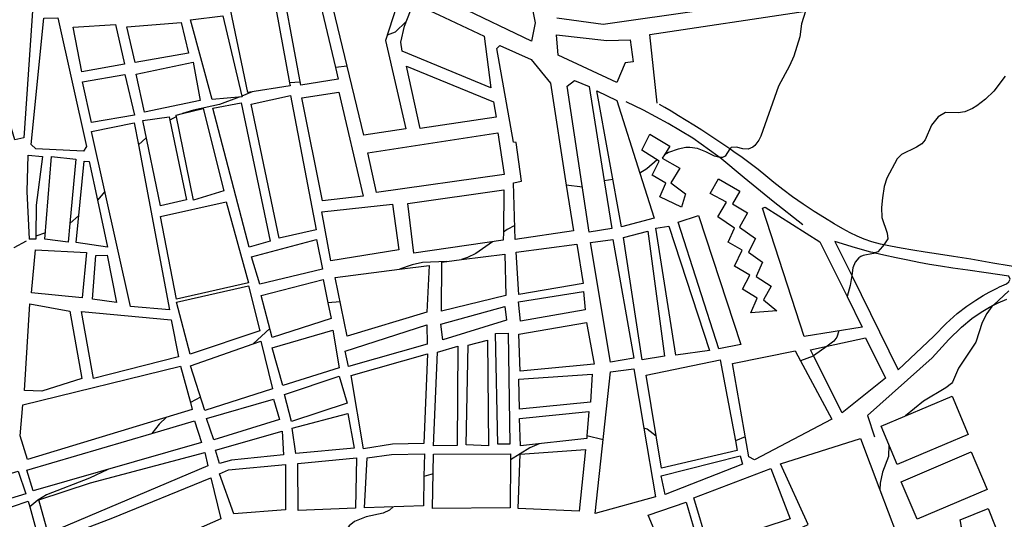
# Model space of a CAD drawing. Units: inches. Extents: x 685681 to 689409, y 4163983 to 4166376.
# Drawn here: x 687289 to 687862, y 4165507 to 4165797 of the extents above; entities that cross this region are included whole.
import ezdxf

# ---------------------------------------------------------------- set-up
doc = ezdxf.new("R2010")
doc.units = ezdxf.units.IN
doc.header["$MEASUREMENT"] = 0
doc.layers.add('Cartografia', color=7, linetype='Continuous')

msp = doc.modelspace()

# ---------------------------------------------------------------- linework, layer by layer
at = {"layer": 'Cartografia', "color": 7, "linetype": 'Continuous'}
for points in [[(687601.7, 4165798.48), (687628.75, 4165794.92), (687747, 4165811.92), (687747.1, 4165811.93), (687818.77, 4165822.24), (687836.95, 4165824.86), (687899.06, 4165834.03), (687899.09, 4165834.04), (687980.54, 4165846.09), (688009.25, 4165850.57), (688009.36, 4165850.58), (688049.68, 4165856.88), (688057.27, 4165865.14)], [(687578.55, 4165823.89), (687584.1, 4165821.21), (687589.2, 4165795.56), (687586.95, 4165785.08), (687502.87, 4165825.45), (687512.24, 4165856), (687578.55, 4165823.89)], [(687446.37, 4165760.83), (687446.69, 4165759.04), (687422.09, 4165755.14), (687405.57, 4165834.33), (687409.07, 4165837.71), (687428.04, 4165838.62), (687432.59, 4165836.08), (687446.37, 4165760.83)], [(687473.08, 4165769.67), (687474.68, 4165762.93), (687452.88, 4165759.34), (687439.19, 4165833.64), (687439.98, 4165838.03), (687457.8, 4165834.18), (687473.08, 4165769.67)], [(687466.16, 4165827.71), (687469.12, 4165830.2), (687510.38, 4165811.41), (687502.12, 4165785.44), (687514.01, 4165733.92), (687489.52, 4165730.34), (687466.16, 4165827.71)], [(687660.15, 4165748.87), (687655.72, 4165788.86), (687746.39, 4165802.41), (687746.48, 4165802.43), (687820.44, 4165813.49), (687897.32, 4165824.99)], [(687533.08, 4165800.27), (687559.42, 4165787.95), (687563.29, 4165757.83), (687511.79, 4165779.12), (687510.94, 4165784.48), (687513.14, 4165793.77), (687518.46, 4165807.12), (687533.08, 4165800.27)], [(687297.16, 4165805.31), (687291.78, 4165728.72), (687286.55, 4165727.56), (687267.16, 4165792.94), (687266.16, 4165806.11), (687297.16, 4165805.31)], [(687746.39, 4165802.41), (687744.06, 4165795.01), (687743.01, 4165787.55), (687739.54, 4165776.24), (687737.08, 4165770.57), (687730.55, 4165758.76), (687720.41, 4165729.76), (687719.27, 4165727.36), (687716.95, 4165724.26), (687715.72, 4165723.23), (687713, 4165722.18), (687709.87, 4165722.38), (687706.17, 4165723.24), (687703.17, 4165723.06), (687702.43, 4165722.55), (687702.25, 4165722.27), (687699.58, 4165718), (687698.03, 4165717.34), (687696.47, 4165717.25), (687696.44, 4165717.26), (687693.39, 4165718.13), (687688.35, 4165720.66), (687683.44, 4165722.57), (687679.06, 4165723.11), (687676.69, 4165723.07), (687672.27, 4165722.18), (687666.68, 4165720.2), (687664.3, 4165718.92), (687664.3, 4165718.92)], [(687303.47, 4165798.43), (687311.59, 4165798.58), (687328.29, 4165723.77), (687326.47, 4165720.93), (687298.83, 4165722.29), (687296.03, 4165724.92), (687303.47, 4165798.43)], [(687383.24, 4165795.79), (687387.56, 4165778.06), (687356.49, 4165772.67), (687351.67, 4165793.27), (687383.24, 4165795.79)], [(687418.59, 4165753.02), (687418.7, 4165752.52), (687401.37, 4165751.01), (687388.65, 4165797.33), (687407.53, 4165799.8), (687418.59, 4165753.02)], [(687514.22, 4165796.49), (687507.65, 4165790.17), (687503.08, 4165788.45)], [(687320.5, 4165793.12), (687345.08, 4165794.64), (687350.32, 4165771.62), (687325.61, 4165767.16), (687320.5, 4165793.12)], [(687601.63, 4165788.67), (687630.8, 4165785.46), (687644.41, 4165785.78), (687646.15, 4165773.06), (687641.41, 4165772.47), (687636.63, 4165761.01), (687602.54, 4165776.75), (687601.63, 4165788.67)], [(687607.25, 4165701.27), (687611.36, 4165674.61), (687577.48, 4165669.54), (687576.55, 4165702.58), (687581.22, 4165703.48), (687578.12, 4165726.11), (687576.56, 4165726.14), (687566.86, 4165780.77), (687568.64, 4165782.49), (687586.84, 4165774.27), (687598.09, 4165760.6), (687607.25, 4165701.27)], [(687390.28, 4165772.86), (687394.32, 4165750.38), (687362.02, 4165743.65), (687357.18, 4165765.87), (687390.28, 4165772.86)], [(687479.9, 4165770.42), (687473.08, 4165769.67), (687473.08, 4165769.67)], [(687514.26, 4165770.54), (687565, 4165749.68), (687566.48, 4165740.77), (687522.31, 4165734.13), (687514.26, 4165770.54)], [(687325.9, 4165761.41), (687350.56, 4165765.5), (687356.25, 4165741.92), (687331.15, 4165737.58), (687325.9, 4165761.41)], [(687452.56, 4165761.04), (687446.37, 4165760.83), (687446.37, 4165760.83)], [(687629.33, 4165703.78), (687633.76, 4165676.09), (687620.62, 4165673.91), (687607.81, 4165758.79), (687612.05, 4165762.18), (687620.55, 4165758.59), (687629.33, 4165703.78)], [(687862.37, 4165764.65), (687855.73, 4165755.9), (687850.94, 4165751.19), (687846.02, 4165747.41), (687843.36, 4165745.8), (687838.9, 4165743.9), (687835.1, 4165743.33), (687827.72, 4165743.51), (687823.4, 4165741.05), (687819.61, 4165736.17), (687815.9, 4165727.6), (687813.95, 4165725.19), (687810.92, 4165723.26), (687802.19, 4165718.97), (687799.61, 4165716.61), (687793.58, 4165705.37), (687792.04, 4165700.47), (687791.17, 4165693.89), (687790.52, 4165688.19), (687790.63, 4165682.32), (687793.86, 4165673.32), (687794.11, 4165670.01), (687791.82, 4165666.57), (687791.13, 4165665.52), (687788.32, 4165662.53), (687786.61, 4165661.79), (687785.78, 4165661.42), (687779.92, 4165660.31), (687778.5, 4165659.72), (687777.26, 4165658.89), (687775.19, 4165656.47), (687773.87, 4165653.13), (687773.16, 4165648.67), (687772.25, 4165642.92), (687770.49, 4165636.4), (687770.49, 4165636.4)], [(687424.52, 4165755.52), (687418.59, 4165753.02), (687418.58, 4165753.02)], [(687453.38, 4165752.1), (687475.01, 4165755.31), (687489.05, 4165694.83), (687465.55, 4165692.14), (687453.38, 4165752.1)], [(687649.99, 4165708.2), (687658.34, 4165681.98), (687639.24, 4165676.94), (687625.04, 4165756.11), (687636.57, 4165750.38), (687649.99, 4165708.2)], [(687416.97, 4165752.36), (687405.61, 4165748.09), (687390.42, 4165744.93), (687384.11, 4165742.84), (687384.1, 4165742.84)], [(687446.92, 4165753.42), (687461.81, 4165675.26), (687440.28, 4165670.42), (687424.09, 4165748.37), (687446.92, 4165753.42)], [(687744.86, 4165678.22), (687727.49, 4165691.64), (687710.74, 4165705.52), (687696.44, 4165717.26), (687695.33, 4165718.17), (687680.77, 4165728.52), (687666.55, 4165737.13), (687652.04, 4165744.8), (687642.02, 4165749.61)], [(687384.11, 4165742.84), (687396.03, 4165745.84), (687408.1, 4165697.89), (687390.52, 4165692.56), (687380.48, 4165741.93), (687384.11, 4165742.84)], [(687401.77, 4165746.01), (687418.21, 4165749.07), (687435.01, 4165668.58), (687422.83, 4165665.1), (687401.77, 4165746.01)], [(687874.32, 4165652.65), (687855.17, 4165655.93), (687842.51, 4165658.17), (687832.34, 4165659.74), (687823.68, 4165661.08), (687815.97, 4165662.28), (687808.73, 4165663.41), (687801.94, 4165664.55), (687795.67, 4165665.72), (687791.82, 4165666.57), (687791.82, 4165666.57), (687789.99, 4165666.98), (687784.9, 4165668.34), (687780.38, 4165669.85), (687776.33, 4165671.52), (687772.37, 4165673.49), (687768.05, 4165675.87), (687763.01, 4165678.77), (687757.35, 4165682.15), (687751.28, 4165685.95), (687745, 4165690.08), (687738.83, 4165694.38), (687733.07, 4165698.67), (687727.93, 4165702.77), (687723.24, 4165706.68), (687718.7, 4165710.39), (687714.09, 4165713.91), (687709.4, 4165717.3), (687704.67, 4165720.6), (687702.25, 4165722.27), (687702.24, 4165722.28), (687699.96, 4165723.86), (687695.26, 4165727.05), (687690.6, 4165730.15), (687685.97, 4165733.15), (687681.39, 4165736.05), (687676.85, 4165738.88), (687672.4, 4165741.63), (687668.21, 4165744.19), (687664.49, 4165746.42), (687661.34, 4165748.22)], [(687376.77, 4165739.07), (687386.46, 4165692.61), (687371.22, 4165689.26), (687360.99, 4165738.88), (687376.38, 4165740.92), (687376.77, 4165739.07)], [(687380.61, 4165741.24), (687376.77, 4165739.07), (687376.76, 4165739.07)], [(687358.51, 4165724.61), (687376.59, 4165628.74), (687353.95, 4165630.57), (687331.19, 4165732.51), (687356.08, 4165737.48), (687358.51, 4165724.61)], [(687363.05, 4165728.84), (687358.51, 4165724.61), (687358.5, 4165724.6)], [(687567.4, 4165731.6), (687571.09, 4165707.42), (687496.82, 4165696.97), (687491.77, 4165720), (687567.4, 4165731.6)], [(687676.56, 4165696.26), (687674.21, 4165688.4), (687661.6, 4165694.35), (687665.08, 4165702.36), (687657.25, 4165706.96), (687661.22, 4165715.22), (687651.23, 4165721.6), (687655.8, 4165730.81), (687667.49, 4165723.84), (687664.3, 4165718.92), (687663.06, 4165717), (687673.16, 4165711.07), (687667.95, 4165702.6), (687676.56, 4165696.26)], [(687298.89, 4165671.46), (687298.87, 4165669.85), (687295.12, 4165669.78), (687293.86, 4165697.57), (687294.34, 4165718.58), (687302.73, 4165717.8), (687299, 4165689.61), (687298.89, 4165671.46)], [(687318.54, 4165679), (687317.52, 4165668.08), (687304.12, 4165669.76), (687307.85, 4165717.83), (687321.99, 4165716.28), (687318.54, 4165679)], [(687334.69, 4165692.47), (687340.5, 4165665.13), (687322.33, 4165667.92), (687326.89, 4165715.12), (687329.89, 4165715.05), (687334.69, 4165692.47)], [(687660.09, 4165715.93), (687654.05, 4165710.78), (687649.99, 4165708.2), (687649.99, 4165708.2)], [(687634.3, 4165704.47), (687629.33, 4165703.78), (687629.33, 4165703.78)], [(687714.57, 4165627.03), (687718.22, 4165635.48), (687709.69, 4165640.75), (687713.97, 4165648.9), (687705.13, 4165654.04), (687709.53, 4165663.5), (687701.32, 4165668.03), (687705.04, 4165676.23), (687695.43, 4165682.73), (687700.39, 4165691.26), (687690.92, 4165696.46), (687695.76, 4165704.93), (687708.14, 4165697.66), (687703.78, 4165690.39), (687712.62, 4165685.18), (687707.97, 4165676.78), (687717.33, 4165670.27), (687713.11, 4165662.25), (687721.28, 4165656.34), (687717.67, 4165648.15), (687726.34, 4165642.5), (687721.93, 4165634.42), (687729.73, 4165628.19), (687714.57, 4165627.03)], [(687570.67, 4165673.79), (687570.61, 4165669.23), (687518.66, 4165661.57), (687515.12, 4165690.57), (687570.94, 4165698.42), (687570.67, 4165673.79)], [(687616.67, 4165700.08), (687607.25, 4165701.27), (687607.25, 4165701.27)], [(687339, 4165697.48), (687334.69, 4165692.47), (687334.68, 4165692.46)], [(687422.4, 4165644.34), (687380.66, 4165634.94), (687371.21, 4165683.01), (687409.41, 4165691.54), (687422.4, 4165644.34)], [(687465.11, 4165685.7), (687506.19, 4165690.09), (687509.87, 4165663.6), (687470.27, 4165657.11), (687465.11, 4165685.7)], [(687770.49, 4165636.4), (687779.32, 4165618.61), (687745.5, 4165613.17), (687721.38, 4165687.91), (687722.8, 4165688.49), (687754.66, 4165668.28), (687770.49, 4165636.4)], [(687323.84, 4165683.56), (687318.54, 4165679), (687318.53, 4165679)], [(687672.37, 4165679.62), (687684.11, 4165683.52), (687708.67, 4165608.61), (687695.84, 4165606.06), (687672.37, 4165679.62)], [(687577.24, 4165677.71), (687572.87, 4165675.45), (687570.67, 4165673.79), (687570.66, 4165673.79)], [(687659.37, 4165676.13), (687666.92, 4165677.39), (687690.49, 4165604.96), (687670.87, 4165602.28), (687659.37, 4165676.13)], [(687295.44, 4165669.78), (687295.12, 4165669.62)], [(687304.4, 4165673.46), (687298.89, 4165671.46), (687298.88, 4165671.46)], [(687461.91, 4165669.7), (687465.48, 4165652.33), (687428.98, 4165643.65), (687424.18, 4165659.56), (687461.91, 4165669.7)], [(687621.36, 4165667.8), (687634.32, 4165669.6), (687646.41, 4165600.64), (687632.96, 4165598.33), (687621.36, 4165667.8)], [(687640.48, 4165670.71), (687654.6, 4165674.54), (687664.32, 4165601.66), (687651.36, 4165599.67), (687640.48, 4165670.71)], [(687293.15, 4165668.62), (687285.99, 4165664.8), (687285.97, 4165664.79)], [(687298.68, 4165663.54), (687328.25, 4165662.09), (687325.74, 4165635.61), (687296.33, 4165638.68), (687298.68, 4165663.54)], [(687564.26, 4165668.29), (687554.58, 4165661.49), (687549.75, 4165659.09), (687546.38, 4165657.95), (687546.35, 4165657.94)], [(687613.32, 4165666.96), (687617.06, 4165643.97), (687579.63, 4165637.52), (687578.11, 4165662.24), (687613.32, 4165666.96)], [(687763.41, 4165668.38), (687773.16, 4165648.67), (687800.27, 4165593.88), (687821.02, 4165613.33), (687828.09, 4165620.75), (687834.47, 4165626.49), (687840.2, 4165630.91), (687845.28, 4165634.34), (687849.62, 4165636.95), (687853.12, 4165638.9), (687855.74, 4165640.32), (687857.69, 4165641.32), (687859.2, 4165642.04), (687860.52, 4165642.59), (687861.78, 4165643.15), (687863.11, 4165643.89), (687864.47, 4165644.98), (687865.22, 4165646.44), (687864.54, 4165648.32)], [(687864.54, 4165648.32), (687851.3, 4165650.15), (687840.64, 4165651.71), (687831.99, 4165653.02), (687824.75, 4165654.13), (687818.35, 4165655.15), (687812.18, 4165656.25), (687805.74, 4165657.54), (687798.97, 4165659), (687791.9, 4165660.57), (687786.82, 4165661.74), (687786.61, 4165661.79), (687784.36, 4165662.31), (687775.29, 4165664.71), (687763.41, 4165668.38)], [(687333.78, 4165660.32), (687340.21, 4165660.44), (687345.72, 4165632.92), (687331.75, 4165634.97), (687333.78, 4165660.32)], [(687546.38, 4165657.95), (687571.45, 4165661.12), (687572.08, 4165637.07), (687534.71, 4165628), (687534.93, 4165656.5), (687537.75, 4165656.86), (687546.38, 4165657.95)], [(687527.53, 4165654.55), (687526.1, 4165627.34), (687479.76, 4165613.41), (687472.94, 4165647.53), (687510.24, 4165652.33), (687527.53, 4165654.55)], [(687537.84, 4165656.86), (687537.75, 4165656.86), (687523.69, 4165656.23), (687517.59, 4165654.86), (687510.24, 4165652.33), (687510.22, 4165652.32)], [(687468.63, 4165632.76), (687470.45, 4165623.68), (687436.17, 4165612.66), (687429.85, 4165637.05), (687465.91, 4165646.28), (687468.63, 4165632.76)], [(687422.43, 4165642.72), (687429.11, 4165616.41), (687388.63, 4165602.97), (687380.57, 4165633.07), (687422.43, 4165642.72)], [(687579.4, 4165633.27), (687617.21, 4165639.28), (687618.28, 4165628.68), (687580.67, 4165622.04), (687579.4, 4165633.27)], [(687864.51, 4165639.76), (687855.6, 4165631.44), (687854.75, 4165630.64), (687851.76, 4165626.59), (687848.99, 4165621.29), (687845.33, 4165609.91), (687835.29, 4165594.78), (687831.88, 4165586.59), (687831.21, 4165585.77), (687827.82, 4165583.27), (687814.97, 4165575.59), (687804.53, 4165567.05)], [(687819.88, 4165600.68), (687829.62, 4165611.37), (687837.08, 4165618.59), (687843.1, 4165623.56), (687848.41, 4165627.32), (687853.37, 4165630.31), (687855.43, 4165631.35), (687855.6, 4165631.44), (687858.26, 4165632.78), (687863.34, 4165634.98)], [(687295.32, 4165632.23), (687318.58, 4165627.97), (687325.62, 4165588.67), (687302.21, 4165581.3), (687292.14, 4165581.74), (687295.32, 4165632.23)], [(687475.78, 4165633.31), (687468.63, 4165632.76), (687468.62, 4165632.76)], [(687571.52, 4165630.62), (687572.48, 4165622.7), (687535.52, 4165611.2), (687534.29, 4165620.3), (687571.52, 4165630.62)], [(687377.45, 4165622.88), (687381.67, 4165601.28), (687332.36, 4165588.67), (687325.33, 4165627.66), (687377.45, 4165622.88)], [(687434.84, 4165617.78), (687425.13, 4165608.96), (687425.12, 4165608.96)], [(687480.59, 4165595.74), (687478.61, 4165604.58), (687526.11, 4165620.03), (687526.39, 4165608.72), (687480.59, 4165595.74)], [(687619.04, 4165621.38), (687623.49, 4165597.15), (687580.4, 4165593.1), (687579.63, 4165614.46), (687619.04, 4165621.38)], [(687471.45, 4165616.95), (687475.23, 4165594.96), (687442.38, 4165584.66), (687436.23, 4165606.54), (687471.45, 4165616.95)], [(687566.06, 4165614.89), (687573.49, 4165615.03), (687574.38, 4165550.62), (687567.51, 4165550.49), (687566.06, 4165614.89)], [(687765.79, 4165616.43), (687764.62, 4165612.72), (687762.79, 4165610.43), (687758.83, 4165607.58), (687751.02, 4165601.97), (687750.83, 4165601.84), (687743.43, 4165598.98), (687743.42, 4165598.98)], [(687781.12, 4165612.46), (687792.92, 4165588.99), (687767.63, 4165568.71), (687751.02, 4165601.97), (687749.26, 4165605.49), (687758.83, 4165607.58), (687781.12, 4165612.46)], [(687429.59, 4165610.54), (687436.42, 4165582.8), (687397.05, 4165570.19), (687388.7, 4165596.09), (687425.13, 4165608.96), (687429.59, 4165610.54)], [(687532.41, 4165604.08), (687544.15, 4165607.55), (687543.85, 4165549.74), (687530.11, 4165549.67), (687532.41, 4165604.08)], [(687550.13, 4165608.22), (687561.51, 4165611.12), (687562.09, 4165549.58), (687549.09, 4165550.15), (687550.13, 4165608.22)], [(687526.49, 4165603.1), (687524.4, 4165550.87), (687506.11, 4165550.53), (687489.41, 4165547.85), (687482.13, 4165590.4), (687526.49, 4165603.1)], [(687743.43, 4165598.98), (687761.57, 4165565.04), (687716.73, 4165541.39), (687713.32, 4165543.14), (687703.81, 4165597.46), (687740.34, 4165604.76), (687743.43, 4165598.98)], [(687819.88, 4165600.68), (687782.27, 4165567.3), (687786.44, 4165554.81)], [(687388.71, 4165574.73), (687389.79, 4165570.8), (687293.89, 4165541.58), (687289.63, 4165555.32), (687291.23, 4165573.41), (687382.83, 4165595.99), (687388.71, 4165574.73)], [(687705.53, 4165552.52), (687706.56, 4165546.95), (687662.66, 4165536.64), (687653.59, 4165590.71), (687696.77, 4165599.7), (687705.53, 4165552.52)], [(687475.26, 4165590.14), (687479.8, 4165574.48), (687447.52, 4165563.69), (687443.35, 4165579.43), (687475.26, 4165590.14)], [(687622.22, 4165591.32), (687621.34, 4165574.93), (687580.12, 4165570.97), (687579.55, 4165588.46), (687622.22, 4165591.32)], [(687652.35, 4165559.94), (687659.09, 4165519.95), (687623.98, 4165510.29), (687632.88, 4165592.64), (687646.52, 4165594.46), (687652.35, 4165559.94)], [(687394.54, 4165577.95), (687388.71, 4165574.73), (687388.7, 4165574.73)], [(687790.26, 4165561.01), (687831.52, 4165578.47), (687840.94, 4165556.2), (687799.68, 4165538.74), (687790.26, 4165561.01)], [(687437.09, 4165576.81), (687440.44, 4165564.87), (687402.24, 4165553.1), (687398.13, 4165565.52), (687437.09, 4165576.81)], [(687374.75, 4165566.21), (687370.53, 4165562.13), (687366.24, 4165556.76), (687366.23, 4165556.75)], [(687480.16, 4165568.36), (687483.91, 4165548.25), (687449.92, 4165545.18), (687447.84, 4165559.82), (687480.16, 4165568.36)], [(687619.24, 4165555.49), (687619.11, 4165553.89), (687580.52, 4165549.54), (687580.1, 4165565.47), (687620.38, 4165569.47), (687619.24, 4165555.49)], [(687391.04, 4165564.08), (687395.08, 4165551.53), (687297.35, 4165523.4), (687293.63, 4165535.33), (687366.24, 4165556.76), (687391.04, 4165564.08)], [(687403.29, 4165547.12), (687442, 4165558.15), (687442.82, 4165544.29), (687412.58, 4165541.23), (687405.56, 4165539.35), (687403.29, 4165547.12)], [(687628.6, 4165553.12), (687619.24, 4165555.49), (687619.24, 4165555.49)], [(687659.55, 4165555.17), (687654.18, 4165559.29), (687652.35, 4165559.94), (687652.34, 4165559.94)], [(687711.27, 4165554.82), (687705.53, 4165552.52), (687705.52, 4165552.52)], [(687591.41, 4165550.76), (687586.1, 4165548.34), (687574.82, 4165541.39), (687574.82, 4165541.39)], [(687789.58, 4165523.92), (687799.29, 4165498.37), (687796.91, 4165492.39), (687784.94, 4165484.23), (687747.66, 4165466.54), (687731.74, 4165496.3), (687747.78, 4165503.79), (687731.76, 4165539.05), (687778.21, 4165553.85), (687789.58, 4165523.92)], [(687794.81, 4165550.23), (687794.64, 4165543.47), (687791.13, 4165534.22), (687789.75, 4165527.94), (687789.58, 4165523.92), (687789.58, 4165523.92)], [(687300.57, 4165518.09), (687330.62, 4165528.02), (687397, 4165545.75), (687398.84, 4165537.91), (687305.93, 4165498.56), (687300.57, 4165518.09)], [(687524.46, 4165531.75), (687524.14, 4165514.62), (687489.99, 4165513.49), (687491.51, 4165542.58), (687505.65, 4165544.59), (687524.7, 4165544.88), (687524.46, 4165531.75)], [(687574.82, 4165541.39), (687574.51, 4165513.5), (687529.41, 4165513.22), (687529.95, 4165544.79), (687574.86, 4165544.94), (687574.82, 4165541.39)], [(687580.36, 4165544.73), (687618.42, 4165547.44), (687614.71, 4165511.62), (687579.2, 4165513.15), (687580.36, 4165544.73)], [(687662.43, 4165532.07), (687708.25, 4165543.73), (687709.71, 4165538.89), (687664.69, 4165521.3), (687662.43, 4165532.07)], [(687801.85, 4165528.73), (687842.61, 4165546.04), (687851.91, 4165524.16), (687811.15, 4165506.85), (687801.85, 4165528.73)], [(687405.67, 4165533.29), (687410.87, 4165535.7), (687444.05, 4165538.69), (687444.04, 4165512.38), (687413.97, 4165509.95), (687405.67, 4165533.29)], [(687451.22, 4165539.33), (687485.2, 4165542.58), (687484.75, 4165513.39), (687451.29, 4165512.02), (687451.22, 4165539.33)], [(687288.51, 4165534.86), (687293.07, 4165521.7), (687264.19, 4165512.91), (687248.2, 4165522.8), (687288.51, 4165534.86)], [(687340.74, 4165535.88), (687330.01, 4165530.82), (687304.95, 4165521.1), (687300.07, 4165518.01), (687295.27, 4165514.02), (687295.26, 4165514.02)], [(687529.75, 4165533.37), (687524.46, 4165531.75), (687524.45, 4165531.75)], [(687681.34, 4165519.24), (687726.25, 4165536.32), (687737.48, 4165507.09), (687689.8, 4165491.33), (687681.34, 4165519.24)], [(687306.9, 4165493.64), (687342.56, 4165507.37), (687400.53, 4165530.94), (687406.34, 4165507.18), (687343.39, 4165479.32), (687313.87, 4165471.52), (687306.9, 4165493.64)], [(687295.27, 4165514.02), (687307.48, 4165469.22), (687301.26, 4165467.6), (687266.9, 4165508.15), (687294.34, 4165517.41), (687295.27, 4165514.02)], [(687702.5, 4165479.82), (687707.77, 4165465.42), (687677.48, 4165455.17), (687654.79, 4165509.24), (687676.89, 4165516.72), (687686.43, 4165484.33), (687699.54, 4165487.89), (687702.5, 4165479.82)], [(687506.58, 4165514.03), (687504.38, 4165512.19), (687500.73, 4165510.5), (687490.9, 4165508.32), (687484.14, 4165505.63), (687480.94, 4165503.01), (687477.39, 4165498.07), (687477.38, 4165498.06)], [(687789.41, 4165431.49), (687788.31, 4165430.67), (687768.25, 4165420.99), (687749.3, 4165459.25), (687802.8, 4165484.62), (687819.78, 4165491.88), (687819.4, 4165495.62), (687837.01, 4165502.38), (687836.18, 4165506.62), (687852.55, 4165513.11), (687861.01, 4165491.64), (687845.19, 4165485.85), (687846.02, 4165481.68), (687829.81, 4165476.38), (687831.4, 4165471.66), (687813.25, 4165463.38), (687816.96, 4165452.14), (687789.41, 4165431.49)]]:
    msp.add_lwpolyline(points, dxfattribs=at)

doc.saveas('drawing.dxf')
